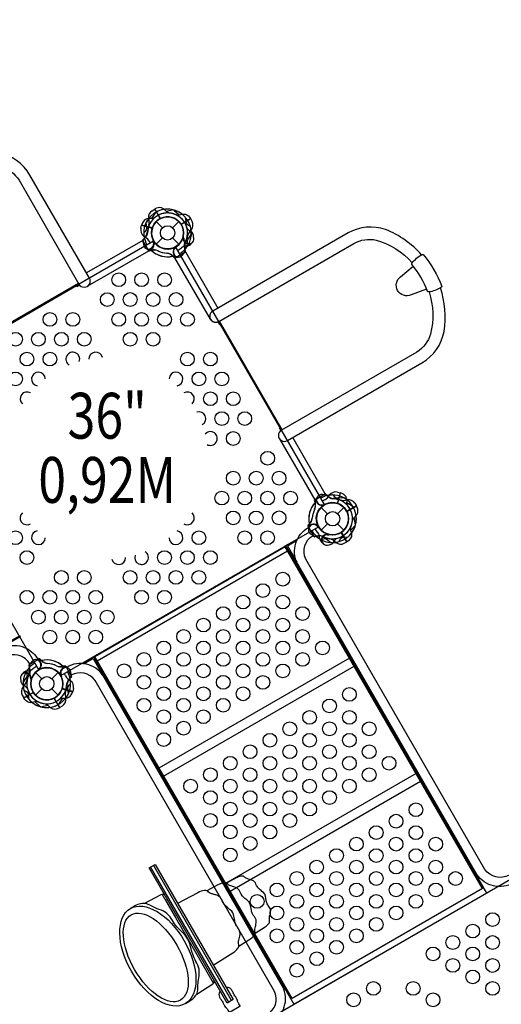
# Model space of a CAD drawing. Extents: x -4164 to 9271, y -7331 to 5544.
# Drawn here: x 382 to 1717, y -1680 to 1048 of the extents above; entities that cross this region are included whole.
import ezdxf
from ezdxf.enums import TextEntityAlignment as Align

# ---------------------------------------------------------------- set-up
doc = ezdxf.new("R2010")
doc.units = 0
doc.header["$LTSCALE"] = 500
doc.header["$MEASUREMENT"] = 0
doc.layers.get('0').update_dxf_attribs({"linetype": 'CONTINUOUS'})
doc.layers.get('Defpoints').update_dxf_attribs({"linetype": 'CONTINUOUS'})
for name, color, linetype in [('L1', 30, 'CONTINUOUS'), ('PW_DIMS_ASTM', 30, 'CONTINUOUS'), ('PW_STRUCTURE', 140, 'CONTINUOUS')]:
    doc.layers.add(name, color=color, linetype=linetype)
doc.styles.add('PW-DIMS', font='arial.ttf', dxfattribs={"width": 0.8, "height": 6})
doc.styles.get("Standard").update_dxf_attribs({"font": 'tahoma.ttf', "width": 0.9})
doc.dimstyles.new('PW_Metric', dxfattribs={"dimtxt": 175, "dimasz": 120, "dimexe": 50, "dimexo": 100, "dimgap": 80, "dimtad": 0, "dimtih": 1, "dimtoh": 1, "dimlfac": 0.001, "dimrnd": 0.01, "dimzin": 0, "dimtxsty": 'Standard', "dimblk": 'DOT', "dimcen": 0.09, "dimse1": 1, "dimse2": 1, "dimadec": 0, "dimazin": 0, "dimtfac": 1, "dimtofl": 0, "dimtmove": 0, "dimatfit": 3, "dimfxl": 1, "dimtolj": 1, "dimtzin": 0, "dimarcsym": 0})

# ---------------------------------------------------------------- blocks, each defined once
blk = doc.blocks.new('_Dot')
at = {"color": 0, "linetype": 'ByBlock', "lineweight": -2}
blk.add_line((-0.5, 0), (-1, 0), dxfattribs=at)
at = {"color": 0, "linetype": 'ByBlock', "const_width": 0.5}
blk.add_lwpolyline([(-0.25, 0, 1), (0.25, 0, 1)], format="xyb", close=True, dxfattribs=at)
blk = doc.blocks.new('*D4')
at = {"layer": 'Defpoints', "color": 0, "transparency": 16777216}
for p in [(1789.3, 4819.8), (-3768.8, -7270.6), (6291.1, -7270.6)]:
    blk.add_point(p, dxfattribs=at)
at = {"layer": 'PW_DIMS_ASTM', "color": 0, "lineweight": -2, "transparency": 16777216}
for p, q in [((-3768.8, 4699.8), (-3768.8, -1034.3)), ((-3768.8, -7150.6), (-3768.8, -1416.4))]:
    blk.add_line(p, q, dxfattribs=at)
at = {"layer": 'PW_DIMS_ASTM', "color": 0, "lineweight": -2, "transparency": 16777216, "xscale": 120, "yscale": 120, "zscale": 120}
for p, rotation in [((-3768.8, 4819.8), 90), ((-3768.8, -7270.6), 270)]:
    blk.add_blockref('_Dot', p, dxfattribs=dict(at, rotation=rotation))
at = {"layer": 'PW_DIMS_ASTM', "color": 0, "transparency": 16777216, "insert": (-3768.8, -1225.4), "char_height": 175, "attachment_point": 5}
blk.add_mtext('\\A1;12,09M', dxfattribs=at)
blk = doc.blocks.new('*D5')
at = {"layer": 'Defpoints', "color": 0, "transparency": 16777216}
for p in [(-3159.2, 5429.4), (9210.6, 268.6), (-3159.2, -128.7)]:
    blk.add_point(p, dxfattribs=at)
at = {"layer": 'PW_DIMS_ASTM', "color": 0, "lineweight": -2, "transparency": 16777216}
for p, q in [((-3039.2, 5429.4), (2612.9, 5429.4)), ((9090.6, 5429.4), (3438.5, 5429.4))]:
    blk.add_line(p, q, dxfattribs=at)
at = {"layer": 'PW_DIMS_ASTM', "color": 0, "lineweight": -2, "transparency": 16777216, "xscale": 120, "yscale": 120, "zscale": 120, "rotation": 180}
blk.add_blockref('_Dot', (-3159.2, 5429.4), dxfattribs=at)
at = {"layer": 'PW_DIMS_ASTM', "color": 0, "lineweight": -2, "transparency": 16777216, "xscale": 120, "yscale": 120, "zscale": 120}
blk.add_blockref('_Dot', (9210.6, 5429.4), dxfattribs=at)
at = {"layer": 'PW_DIMS_ASTM', "color": 0, "transparency": 16777216, "insert": (3025.7, 5429.4), "char_height": 175, "attachment_point": 5}
blk.add_mtext('\\A1;12,37M', dxfattribs=at)

msp = doc.modelspace()

# ---------------------------------------------------------------- linework, layer by layer
at = {"layer": 'PW_STRUCTURE'}
for p, q in [((748.981, 518.826), (756.09, 523.278)), ((756.09, 523.278), (771.324, 496.891)), ((855.94, 496.523), (829.552, 481.289)), ((859.87, 489.114), (855.94, 496.523)), ((717.974, 470.433, 914.4), (719.852, 478.607, 914.4)), ((719.852, 478.607, 914.4), (749.283, 470.721, 914.4)), ((760.463, 488.631), (777.862, 471.232)), ((805.925, 471.232), (823.325, 488.631)), ((760.463, 425.769), (777.862, 443.168)), ((805.925, 443.168), (823.325, 425.769)), ((834.066, 442.371, 914.4), (835.45, 444.175, 914.4)), ((747.29, 408.499), (751.796, 409.292)), ((754.996, 431.961), (753.193, 433.346)), ((811.228, 416.893), (813.483, 417.191)), ((847.583, 421.703, 914.4), (843.024, 421.303, 914.4)), ((806.172, 392.722), (802.665, 395.662)), ((1262.326, -260.774, 914.4), (1270.501, -262.652, 914.4)), ((1270.501, -262.652, 914.4), (1262.615, -292.083, 914.4)), ((1200.393, -290.09, 914.4), (1201.186, -294.596, 914.4)), ((1223.854, -297.796, 914.4), (1225.239, -295.993, 914.4)), ((1315.172, -298.89), (1288.784, -314.124)), ((1310.72, -291.781), (1315.172, -298.89)), ((1217.663, -303.263), (1235.062, -320.662)), ((1263.125, -320.662), (1280.525, -303.263)), ((1184.616, -348.972), (1187.556, -345.465)), ((1208.787, -354.028), (1209.085, -356.283)), ((1217.663, -366.125), (1235.062, -348.725)), ((1263.125, -348.725), (1280.525, -366.125)), ((1234.264, -376.866, 914.4), (1236.069, -378.25, 914.4)), ((1288.417, -398.74, 914.4), (1273.182, -372.352, 914.4)), ((1151.783, -390.836, 914.4), (1117.094, -410.863, 914.4)), ((1213.597, -390.383, 914.4), (1213.196, -385.824, 914.4)), ((1281.007, -402.67, 914.4), (1288.417, -398.74, 914.4)), ((442.922, -727.416, 914.4), (446.428, -730.356, 914.4)), ((554.476, -735.691, 914.4), (589.165, -715.664, 914.4)), ((401.511, -756.397, 914.4), (406.069, -755.996, 914.4)), ((425.769, -760.463), (443.168, -777.862)), ((437.865, -751.587, 914.4), (435.611, -751.885, 914.4)), ((471.232, -777.862), (488.631, -760.463)), ((501.804, -743.193), (497.297, -743.986)), ((415.027, -777.064, 914.4), (413.644, -778.869, 914.4)), ((494.098, -766.654), (495.901, -768.039)), ((393.154, -831.217), (419.541, -815.982)), ((425.769, -823.325), (443.168, -805.925)), ((471.232, -805.925), (488.631, -823.325)), ((529.241, -813.301, 914.4), (499.81, -805.415, 914.4)), ((531.12, -805.126, 914.4), (529.241, -813.301, 914.4)), ((389.224, -823.807), (393.154, -831.217)), ((493.004, -857.972, 914.4), (477.769, -831.584, 914.4)), ((500.112, -853.52, 914.4), (493.004, -857.972, 914.4))]:
    msp.add_line(p, q, dxfattribs=at)
at = {"layer": 'PW_STRUCTURE', "linetype": 'Continuous'}
for p, q in [((739.698, 407.905), (723.105, 436.645)), ((723.398, 438.599), (727.606, 441.909)), ((746.471, 409.205), (741.537, 407.181)), ((841.913, 406.843), (839.923, 411.814)), ((807.233, 392.924), (810.494, 388.704)), ((812.449, 388.412), (841.188, 405.004)), ((1199.799, -282.498), (1228.538, -265.905)), ((1230.493, -266.198), (1233.803, -270.406)), ((1201.098, -289.271), (1199.075, -284.337)), ((1184.817, -350.033, 914.4), (1180.598, -353.294, 914.4)), ((1180.305, -355.249, 914.4), (1196.898, -383.988, 914.4)), ((1198.737, -384.713, 914.4), (1203.707, -382.723, 914.4)), ((436.645, -723.105), (407.905, -739.698)), ((441.861, -727.617), (438.599, -723.398)), ((407.181, -741.537), (409.17, -746.507)), ((502.622, -743.898, 914.4), (507.557, -741.875, 914.4)), ((509.396, -742.599, 914.4), (525.988, -771.338, 914.4)), ((525.696, -773.293, 914.4), (521.488, -776.603, 914.4))]:
    msp.add_line(p, q, dxfattribs=at)
at = {"layer": 'PW_STRUCTURE'}
for points in [[(213.829, 637.417, -0.13701499), (330.729, 641.276, -0.18443691), (380.349, 602.938), (546.375, 315.374, 1.00025202), (575.406, 332.144), (410.579, 617.631, 0.21734027), (323.024, 678.939, 0.11687486), (202.724, 668.805, 0.11687486)], [(796.315, 512.359, -0.09715188), (788.343, 517.069, 0.13553864), (775.261, 526.928, 0.16689061), (756.536, 523.542)], [(815.644, 507.18, 0.09715188), (824.903, 507.273, -0.13553864), (841.162, 509.27, -0.16689061), (855.686, 496.975)], [(726.06, 458.031), (731.628, 463.183, 0.2104522), (734.393, 469.559), (732.621, 485.861)], [(1495.619, 396.405, 0.11804267), (1395.945, 466.58, 0.21371181), (1291.976, 457.268), (916.873, 240.702, 1), (933.591, 211.746), (1308.015, 427.92, -0.19080343), (1370.2, 437.097, -0.13792066), (1470.03, 374.734)], [(725, 429.021), (724.413, 432.188, -0.19094325), (727.702, 442.816, 0.09097857), (734.853, 451.487, 0.0425784), (736.565, 456.303)], [(752.351, 432.065, 0.01208541), (751.502, 438.643)], [(849.322, 425.003), (847.077, 432.248, -0.2104522), (847.87, 439.153), (857.556, 452.385)], [(736.475, 411.371, -0.05292277), (734.012, 413.37, -0.05292277)], [(813.571, 415.661, -0.01208541), (817.595, 420.934)], [(835.736, 399.35), (837.828, 401.799, 0.19094325), (840.293, 412.647, -0.09097857), (838.436, 423.732, -0.0425784), (839.361, 428.759)], [(934.249, 212.126, -0.42973515), (910.749, 217.875), (812.342, 388.32), (841.222, 404.994), (931.275, 249.017)], [(816.974, 389.802, 0.05292277), (820.106, 390.301, 0.05292277)], [(1509.552, 301.155), (1466.537, 285.654, -0.90688084), (1437.586, 335.798), (1472.805, 364.841)], [(1516.588, 293.761, -0.13701499), (1520.447, 176.861, -0.18443691), (1482.109, 127.241), (1107.267, -89.175, 1.00025202), (1124.038, -118.206), (1496.803, 97.01, 0.21734027), (1558.11, 184.566, 0.11687486), (1547.977, 304.866, 0.11687486)], [(1304.252, -339.115, -0.09715188), (1308.963, -331.143, 0.13553864), (1318.821, -318.061, 0.16689061), (1315.436, -299.336)], [(1181.695, -359.774, 0.05292277), (1182.194, -362.906, 0.05292277)], [(1191.243, -378.536), (1193.693, -380.628, 0.19094325), (1204.541, -383.093, -0.09097857), (1215.626, -381.236, -0.0425784), (1220.653, -382.161)], [(1207.555, -356.371, -0.01208541), (1212.827, -360.395)], [(1216.897, -392.122), (1224.142, -389.877, -0.2104522), (1231.046, -390.67), (1244.279, -400.356)], [(410.944, -737.908, 0.04466526), (403.754, -728.361, 0.1650073), (375.946, -712.419, 0.18182246), (347.99, -716.982), (-212.094, -1040.347, -0.93013746), (-225.143, -1017.746), (334.94, -694.382, -0.21489369), (389.245, -688.92, -0.1444769), (427.241, -715.481, -0.03436607), (433.675, -724.784, -0.03436607)], [(524.094, -763.715), (524.68, -766.882, -0.19094325), (521.391, -777.509, 0.09097857), (514.241, -786.181, 0.0425784), (512.528, -790.997)], [(512.619, -746.065, -0.05292277), (515.082, -748.063, -0.05292277)], [(496.743, -766.759, 0.01208541), (497.591, -773.337)], [(523.033, -792.724), (517.466, -797.876, 0.2104522), (514.7, -804.252), (516.473, -820.555)], [(433.45, -841.873, 0.09715188), (424.19, -841.967, -0.13553864), (407.932, -843.963, -0.16689061), (393.408, -831.669)]]:
    msp.add_lwpolyline(points, format="xyb", dxfattribs=at)
for points in [[(756.078, 523.279), (771.443, 496.666)], [(771.914, 496.907), (756.536, 523.542)], [(808.489, 520.913), (788.837, 516.642)], [(809.378, 520.674), (824.262, 507.149)], [(829.05, 481.597), (855.686, 496.975)], [(855.95, 496.518), (829.337, 481.154)], [(570.794, 310.229), (739.745, 407.772), (723.071, 436.652), (567.068, 346.585)], [(753.193, 433.346), (752.114, 434.176)], [(813.483, 417.191), (814.832, 417.37)], [(545.162, 317.473), (244.268, 143.752)], [(245.407, 141.78), (546.301, 315.502)], [(538.916, 311.238), (540.176, 309.057), (547.706, 313.404)], [(931.455, 210.707), (935.873, 203.055), (938.007, 204.288)], [(933.674, 211.793), (1107.395, -89.101)], [(1109.367, -87.962), (935.646, 212.932)], [(1103.132, -81.716), (1100.95, -82.976), (1105.298, -90.506)], [(1102.122, -113.594), (1199.666, -282.545), (1228.546, -265.871), (1138.478, -109.868)], [(1315.172, -298.878), (1288.56, -314.243)], [(1288.8, -314.714), (1315.436, -299.336)], [(1312.806, -351.289), (1308.535, -331.637)], [(1209.085, -356.283), (1209.264, -357.632)], [(495.901, -768.039), (496.98, -768.869)], [(393.144, -831.212), (419.756, -815.847)], [(420.044, -816.291), (393.408, -831.669)], [(439.716, -855.368), (424.832, -841.843)]]:
    msp.add_lwpolyline(points, dxfattribs=at)
for points, elevation in [([(756.017, 499.329, -0.09715188), (747.049, 497.023, 0.13553864), (730.827, 494.744, 0.16689061), (719.981, 479.109)], 914.4), ([(855.269, 475.041), (848.558, 478.577, -0.2104522), (844.236, 484.02), (841.729, 500.225)], 914.4), ([(863.801, 447.295), (863.548, 450.506, 0.19094325), (857.621, 459.92, -0.09097857), (848.469, 466.445, -0.0425784), (845.569, 470.654)], 914.4), ([(836.595, 443.156, -0.01208541), (835.711, 449.729)], 914.4), ([(857.286, 427.276, 0.05292277), (859.148, 429.844, 0.05292277)], 914.4), ([(1220.915, -267.8), (1224.082, -267.213, -0.19094325), (1234.709, -270.502, 0.09097857), (1243.381, -277.653, 0.0425784), (1248.197, -279.365)], 914.4), ([(1249.924, -268.86), (1255.076, -274.428, 0.2104522), (1261.452, -277.193), (1277.755, -275.421)], 914.4), ([(1291.223, -298.817, -0.09715188), (1288.917, -289.849, 0.13553864), (1286.637, -273.627, 0.16689061), (1271.003, -262.781)], 914.4), ([(1203.265, -279.275, -0.05292277), (1205.263, -276.812, -0.05292277)], 914.4), ([(1223.959, -295.151, 0.01208541), (1230.537, -294.302)], 914.4), ([(1750.66, -1343.174, -0.40248349), (1648.836, -1319.976), (1151.608, -458.752, -0.4040972), (1182.539, -359.158)], 914.4), ([(1738.354, -1321.859, -0.39267248), (1671.052, -1306.183), (1174.653, -446.394, -0.38992172), (1195.144, -380.992)], 914.4), ([(1235.05, -379.395, -0.01208541), (1241.623, -378.511)], 914.4), ([(1299.073, -358.444, 0.09715188), (1299.167, -367.703, -0.13553864), (1301.163, -383.962, -0.16689061), (1288.869, -398.486)], 914.4), ([(1219.17, -400.086, 0.05292277), (1221.738, -401.948, 0.05292277)], 914.4), ([(1239.189, -406.601), (1242.4, -406.348, 0.19094325), (1251.813, -400.421, -0.09097857), (1258.339, -391.269, -0.0425784), (1262.548, -388.369)], 914.4), ([(1266.935, -398.069), (1270.47, -391.358, -0.2104522), (1275.913, -387.036), (1292.119, -384.529)], 914.4), ([(413.358, -734.043), (411.266, -736.493, 0.19094325), (408.801, -747.341, -0.09097857), (410.657, -758.426, -0.0425784), (409.733, -763.453)], 914.4), ([(432.12, -724.495, 0.05292277), (428.988, -724.994, 0.05292277)], 914.4), ([(1079.786, -1730.503, 0.40248349), (1110.608, -1630.722), (613.381, -769.498, 0.4040972), (511.665, -746.488)], 914.4), ([(391.808, -761.97, 0.05292277), (389.946, -764.538, 0.05292277)], 914.4), ([(399.771, -759.697), (402.017, -766.942, -0.2104522), (401.224, -773.846), (391.538, -787.079)], 914.4), ([(435.522, -750.355, -0.01208541), (431.499, -755.627)], 914.4), ([(1067.48, -1709.189, 0.39267248), (1087.555, -1643.065), (591.156, -783.276, 0.38992172), (524.27, -768.321)], 914.4), ([(385.292, -781.989), (385.546, -785.2, 0.19094325), (391.473, -794.613, -0.09097857), (400.624, -801.139, -0.0425784), (403.525, -805.348)], 914.4), ([(412.499, -777.85, -0.01208541), (413.382, -784.423)], 914.4), ([(393.825, -809.735), (400.536, -813.27, -0.2104522), (404.858, -818.713), (407.365, -834.919)], 914.4), ([(493.077, -834.023, -0.09715188), (502.045, -831.717, 0.13553864), (518.266, -829.437, 0.16689061), (529.113, -813.803)], 914.4), ([(452.779, -847.052, -0.09715188), (460.751, -851.763, 0.13553864), (473.833, -861.621, 0.16689061), (492.558, -858.236)], 914.4), ([(1034.61, -1482.518), (1062.08, -1465.112, 0.06981401), (1071.859, -1456.804, 0.04920077), (1074.259, -1453.505, 0.14436373), (1074.208, -1447.134, -0.10437845), (1075.595, -1432.672, 0.13252023), (1077.388, -1417.376, 0.03229193), (1070.517, -1406.631, -0.02153001), (1065.83, -1395.868, -0.00943656), (1064.103, -1385.747, 0.27413729), (1053.39, -1367.19, -0.02790104), (1043.131, -1358.02, -0.06403226), (1035.099, -1343.619, 0.19336631), (1027.562, -1336.695, -0.02544562), (1009.649, -1330.666, -0.03097267), (1002.198, -1325.034, 0.15111795), (994.594, -1325.302, 0.05740915), (982.35, -1329.887), (954.954, -1344.365)], -355.6), ([(989.595, -1518.859), (1017.43, -1501.157, 0.03527444), (1027.422, -1493.764, 0.06070712), (1033.023, -1487.656, 0.21046797), (1034.427, -1480.933, -0.01736546), (1033.472, -1475.509, -0.1283784), (1034.32, -1468.22, 0.01414746), (1037.413, -1454.163, 0.20717284), (1033.231, -1438.827, 0.00330219), (1028.12, -1431.373, -0.1097715), (1024.607, -1422.802, -0.00403213), (1022.045, -1407.151, 0.1868413), (1013.96, -1393.146, -0.00653584), (1003.289, -1384.324, -0.08643423), (995.664, -1375.169, -0.03902697), (991.991, -1367.447, 0.2151721), (980.505, -1356.062, 0.01948661), (969.67, -1352.494, -0.08334673), (964.275, -1350.873, -0.11529953), (958.439, -1347.418, 0.01549212), (955.58, -1344.842, 0.24198996), (948.663, -1343.242, 0.05756754), (937.172, -1346.451, 0.07750109), (931.205, -1349.345), (900.575, -1365.215)], -355.6), ([(726.866, -1400.29), (774.288, -1375.407, -0.30933612), (784.142, -1377.216, -0.30933612)], -355.6), ([(918.426, -1571.704), (972.96, -1537.184, 0.08058795), (986.971, -1524.767, 0.12331626), (989.528, -1519.328, 0.11294482), (989.467, -1517.342, -0.07729443), (988.372, -1506.601, -0.06290778), (989.113, -1502.491, 0.0435403), (992.531, -1486.986, 0.04179665), (992.704, -1483.272, 0.13882173), (988.759, -1471.082, -0.00073708), (982.804, -1462.14, -0.10165093), (978.472, -1451.397, -0.00424442), (975.735, -1435.662, 0.18189101), (966.042, -1418.874, -0.00051246), (956.723, -1411.208, -0.12537855), (943.448, -1393.074, 0.12361052), (934.66, -1380.983, 0.02529296), (930.663, -1378.96, 0.04621173), (920.819, -1375.552, -0.01777108), (911.798, -1372.712, -0.08678002), (905.462, -1368.891, 0.26167064), (894.613, -1364.418, 0.10049314), (875.492, -1371.01), (819.511, -1400.378)], -355.6), ([(841.052, -1678.131), (851.117, -1672.319, 0.10468177), (870.602, -1654.805, 0.14648249), (875.5, -1640.917, 0.01767934), (875.681, -1626.868, -0.01527565), (878.446, -1606.796, 0.09130193), (878.924, -1582.363, 0.06160432), (870.429, -1561.104, -0.07803857), (855.773, -1520.635, 0.16749258), (832.481, -1480.292, -0.07693976), (805.113, -1447.926, 0.2075256), (768.755, -1417.216, -0.0404485), (746.023, -1407.497, 0.0893981), (729.894, -1400.243, 0.14592357), (697.77, -1409.467, 0.0089554), (688.875, -1414.552, 6.93414446)], -355.6), ([(872.567, -1651.653), (917.499, -1623.355, 0.29317896), (920.998, -1614.259, 0.29317896)], -355.6), ([(939.525, -1646.355, 0.43169036), (936.089, -1646.467, 0.13599922), (933.893, -1652.625, 0.14599385), (936.117, -1659.962, 0.01192911), (939.936, -1666.662, -0.04238522), (945.993, -1676.855, 0.02704324), (949.823, -1684.228, 0.08662159), (954.193, -1689.233, -0.06760381), (958.892, -1695.936, 0.01316036), (962.242, -1702.14, 0.15010688), (965.29, -1700.948), (990.412, -1686.443, 0.02517655), (992.455, -1685.123, 0.16482783), (992.975, -1684.394, 0.00505055), (989.3, -1678.389, -0.06620423), (985.787, -1671.029, 0.09656356), (984.072, -1665.698, 0.08092714), (981.302, -1660.859, -0.02412377), (975.266, -1651.301, 0.04896974), (969.51, -1640.655, 0.14389073), (964.276, -1635.095, 0.06184514), (959.74, -1633.786, 0.25476379), (956.424, -1634.773, 0.28362908), (956.029, -1636.841, 1.92832726)], -355.6)]:
    msp.add_lwpolyline(points, format="xyb", dxfattribs=dict(at, elevation=elevation))
for points, elevation in [([(758.577, 513.986), (747.7, 497.07)], 914.4), ([(719.844, 478.6), (749.526, 470.646)], 914.4), ([(749.689, 471.149), (719.981, 479.109)], 914.4), ([(835.45, 444.175), (836.277, 445.256)], 914.4), ([(1270.493, -262.644), (1262.54, -292.326)], 914.4), ([(1263.043, -292.489), (1271.003, -262.781)], 914.4), ([(1225.239, -295.993), (1226.069, -294.914)], 914.4), ([(1305.88, -301.377), (1288.964, -290.5)], 914.4), ([(1312.568, -352.178), (1299.043, -367.062)], 914.4), ([(1236.069, -378.25), (1237.15, -379.077)], 914.4), ([(1288.412, -398.75), (1273.047, -372.137)], 914.4), ([(1273.491, -371.85), (1288.869, -398.486)], 914.4), ([(1149.39, -395.995), (1124.229, -410.522)], 914.4), ([(1117.925, -412.302), (589.995, -717.102)], 914.4), ([(596.325, -728.065), (1124.254, -423.265)], 914.4), ([(1664.794, -1359.508), (1117.094, -410.863)], 914.4), ([(1155.598, -465.663), (1153.199, -467.048), (1119.844, -409.276)], 914.4), ([(1124.229, -410.522), (1149.654, -454.558)], 914.4), ([(1129.103, -425.314), (1675.505, -1371.71)], 914.4), ([(560.14, -736.199), (585.302, -721.672)], 914.4), ([(585.302, -721.672), (610.726, -765.708)], 914.4), ([(617.371, -776.409), (619.77, -775.023), (586.415, -717.251)], 914.4), ([(1136.865, -1664.308), (589.165, -715.664)], 914.4), ([(595.675, -733.289), (1142.077, -1679.685)], 914.4), ([(1295.985, -720.712), (768.056, -1025.512)], 914.4), ([(435.611, -751.885), (434.262, -752.064)], 914.4), ([(780.732, -1047.468), (1308.661, -742.668)], 914.4), ([(413.644, -778.869), (412.816, -779.95)], 914.4), ([(499.405, -805.843), (529.113, -813.803)], 914.4), ([(529.25, -813.293), (499.567, -805.34)], 914.4), ([(477.18, -831.6), (492.558, -858.236)], 914.4), ([(493.015, -857.972), (477.65, -831.36)], 914.4), ([(490.517, -848.68), (501.393, -831.764)], 914.4), ([(440.605, -855.606), (460.257, -851.335)], 914.4), ([(1480.386, -1040.103), (952.456, -1344.903)], 914.4), ([(965.146, -1366.883), (1493.076, -1062.082)], 914.4), ([(961.175, -1674.202), (744.775, -1299.385)], -355.6), ([(969.314, -1669.503), (752.914, -1294.687)], -355.6), ([(1664.794, -1359.508), (1136.865, -1664.308)], 914.4), ([(919.365, -1621.512), (776.869, -1374.701)], -355.6), ([(784.997, -1388.826), (813.838, -1438.778)], -355.6), ([(1142.077, -1679.685), (1675.505, -1371.71)], 914.4)]:
    msp.add_lwpolyline(points, dxfattribs=dict(at, elevation=elevation))
for points, elevation in [([(1226.472, -295.511), (814.516, 418.018, -0.41421356), (752.711, 434.578), (39.182, 22.622, -0.41421356), (22.622, -39.182), (434.578, -752.711, -0.41421356), (496.382, -769.272), (1209.911, -357.316, -0.41421356)], 914.4), ([(1051.32, -1732.039), (1766.224, -1319.289, 0.57735027), (1843.213, -1319.289), (2558.117, -1732.039, 0.57735027), (2596.612, -1798.714), (2596.612, -2624.214, 0.57735027), (2558.117, -2690.889), (1843.213, -3103.639, 0.57735027), (1766.224, -3103.639), (1051.32, -2690.889, 0.57735027), (1012.825, -2624.214), (1012.825, -1798.714, 0.57735027)], 1524)]:
    msp.add_lwpolyline(points, format="xyb", close=True, dxfattribs=dict(at, elevation=elevation))
msp.add_lwpolyline([(1511.944, 294.682, 0.09234104), (1468.316, 370.247, -0.26666878), (1469.596, 374.188, -0.1026414), (1496.715, 397.007, -0.19631767), (1500.302, 397.603, -0.09023776), (1551.696, 308.586, -0.21250083), (1548.446, 305.139, -0.09552137), (1515.866, 293.65, -0.22562718)], format="xyb", close=True, dxfattribs=at)
msp.add_lwpolyline([(381.686, -659.515), (383.272, -662.263), (-260.141, -1033.738), (-261.728, -1030.99)], close=True, dxfattribs=at)
at = {"layer": 'PW_STRUCTURE', "elevation": -355.6}
msp.add_lwpolyline([(740.595, -1301.798), (757.093, -1292.273), (973.493, -1667.09), (956.995, -1676.615)], close=True, dxfattribs=at)
at = {"layer": 'PW_STRUCTURE'}
for centre, radius in [((791.894, 457.2), 44.45), ((791.894, 457.2), 19.844), ((656.4, 327.646, 914.4), 19.05), ((719.92, 327.658, 914.4), 19.05), ((783.441, 327.67, 914.4), 19.05), ((624.629, 272.642, 914.4), 19.05), ((688.15, 272.654, 914.4), 19.05), ((751.67, 272.665, 914.4), 19.05), ((815.191, 272.677, 914.4), 19.05), ((465.817, 217.613, 914.4), 19.05), ((529.338, 217.625, 914.4), 19.05), ((656.379, 217.649, 914.4), 19.05), ((719.9, 217.661, 914.4), 19.05), ((783.42, 217.673, 914.4), 19.05), ((846.941, 217.685, 914.4), 19.05), ((370.526, 162.597, 914.4), 19.05), ((434.047, 162.609, 914.4), 19.05), ((497.567, 162.621, 914.4), 19.05), ((561.088, 162.633, 914.4), 19.05), ((688.129, 162.656, 914.4), 19.05), ((751.65, 162.668, 914.4), 19.05), ((402.276, 107.604, 914.4), 19.05), ((465.797, 107.616, 914.4), 19.05), ((846.92, 107.688, 914.4), 19.05), ((910.441, 107.7, 914.4), 19.05), ((370.506, 52.6, 914.4), 19.05), ((878.67, 52.695, 914.4), 19.05), ((942.191, 52.707, 914.4), 19.05), ((910.42, -2.298, 914.4), 19.05), ((973.941, -2.286, 914.4), 19.05), ((942.17, -57.29, 914.4), 19.05), ((1005.691, -57.278, 914.4), 19.05), ((973.92, -112.283, 914.4), 19.05), ((1069.191, -167.263, 914.4), 19.05), ((973.9, -222.28, 914.4), 19.05), ((1037.42, -222.268, 914.4), 19.05), ((1100.941, -222.256, 914.4), 19.05), ((942.129, -277.284, 914.4), 19.05), ((1005.65, -277.272, 914.4), 19.05), ((1069.17, -277.26, 914.4), 19.05), ((1132.691, -277.248, 914.4), 19.05), ((1249.094, -334.694), 44.45), ((973.879, -332.277, 914.4), 19.05), ((1037.4, -332.265, 914.4), 19.05), ((1100.92, -332.253, 914.4), 19.05), ((1249.094, -334.694), 19.844), ((370.423, -387.389, 914.4), 19.05), ((878.588, -387.293, 914.4), 19.05), ((1005.629, -387.269, 914.4), 19.05), ((1069.15, -387.257, 914.4), 19.05), ((402.173, -442.381, 914.4), 19.05), ((783.297, -442.309, 914.4), 19.05), ((846.817, -442.298, 914.4), 19.05), ((910.338, -442.286, 914.4), 19.05), ((497.444, -497.362, 914.4), 19.05), ((560.964, -497.35, 914.4), 19.05), ((688.005, -497.326, 914.4), 19.05), ((751.526, -497.314, 914.4), 19.05), ((815.047, -497.302, 914.4), 19.05), ((878.567, -497.29, 914.4), 19.05), ((1111.108, -502.098, 914.4), 19.05), ((1056.116, -533.848, 914.4), 19.05), ((402.152, -552.378, 914.4), 19.05), ((465.673, -552.366, 914.4), 19.05), ((529.194, -552.354, 914.4), 19.05), ((592.714, -552.342, 914.4), 19.05), ((719.755, -552.318, 914.4), 19.05), ((783.276, -552.307, 914.4), 19.05), ((1001.124, -565.598, 914.4), 19.05), ((1111.121, -565.618, 914.4), 19.05), ((433.902, -607.371, 914.4), 19.05), ((497.423, -607.359, 914.4), 19.05), ((560.944, -607.347, 914.4), 19.05), ((624.464, -607.335, 914.4), 19.05), ((946.131, -597.348, 914.4), 19.05), ((1056.128, -597.368, 914.4), 19.05), ((1166.125, -597.389, 914.4), 19.05), ((891.139, -629.098, 914.4), 19.05), ((1001.136, -629.118, 914.4), 19.05), ((1111.133, -629.139, 914.4), 19.05), ((465.652, -662.363, 914.4), 19.05), ((529.173, -662.351, 914.4), 19.05), ((592.694, -662.339, 914.4), 19.05), ((836.146, -660.848, 914.4), 19.05), ((946.143, -660.868, 914.4), 19.05), ((1056.14, -660.889, 914.4), 19.05), ((1166.137, -660.91, 914.4), 19.05), ((781.153, -692.598, 914.4), 19.05), ((891.151, -692.618, 914.4), 19.05), ((1001.148, -692.639, 914.4), 19.05), ((1111.145, -692.659, 914.4), 19.05), ((1221.141, -692.68, 914.4), 19.05), ((726.161, -724.348, 914.4), 19.05), ((836.158, -724.368, 914.4), 19.05), ((946.155, -724.389, 914.4), 19.05), ((1056.152, -724.409, 914.4), 19.05), ((1166.149, -724.43, 914.4), 19.05), ((457.2, -791.894), 44.45), ((671.168, -756.098, 914.4), 19.05), ((781.165, -756.118, 914.4), 19.05), ((891.162, -756.139, 914.4), 19.05), ((1001.16, -756.159, 914.4), 19.05), ((1111.157, -756.18, 914.4), 19.05), ((457.2, -791.894), 19.844), ((726.173, -787.868, 914.4), 19.05), ((836.17, -787.889, 914.4), 19.05), ((946.167, -787.909, 914.4), 19.05), ((1056.164, -787.93, 914.4), 19.05), ((781.177, -819.639, 914.4), 19.05), ((891.174, -819.659, 914.4), 19.05), ((1001.172, -819.68, 914.4), 19.05), ((1295.512, -821.495, 914.4), 19.05), ((726.185, -851.389, 914.4), 19.05), ((836.182, -851.409, 914.4), 19.05), ((946.179, -851.43, 914.4), 19.05), ((1240.52, -853.245, 914.4), 19.05), ((781.189, -883.159, 914.4), 19.05), ((891.186, -883.18, 914.4), 19.05), ((1185.528, -884.994, 914.4), 19.05), ((1295.524, -885.015, 914.4), 19.05), ((836.194, -914.93, 914.4), 19.05), ((1130.535, -916.744, 914.4), 19.05), ((1240.532, -916.765, 914.4), 19.05), ((1350.529, -916.786, 914.4), 19.05), ((781.201, -946.68, 914.4), 19.05), ((1075.543, -948.494, 914.4), 19.05), ((1185.54, -948.515, 914.4), 19.05), ((1295.536, -948.536, 914.4), 19.05), ((1020.55, -980.244, 914.4), 19.05), ((1130.547, -980.265, 914.4), 19.05), ((1240.544, -980.286, 914.4), 19.05), ((1350.541, -980.306, 914.4), 19.05), ((965.557, -1011.994, 914.4), 19.05), ((1075.554, -1012.015, 914.4), 19.05), ((1185.552, -1012.036, 914.4), 19.05), ((1295.549, -1012.056, 914.4), 19.05), ((1405.545, -1012.077, 914.4), 19.05), ((910.565, -1043.744, 914.4), 19.05), ((1020.562, -1043.765, 914.4), 19.05), ((1130.559, -1043.786, 914.4), 19.05), ((1240.556, -1043.806, 914.4), 19.05), ((1350.553, -1043.827, 914.4), 19.05), ((855.572, -1075.494, 914.4), 19.05), ((965.569, -1075.515, 914.4), 19.05), ((1075.566, -1075.536, 914.4), 19.05), ((1185.563, -1075.556, 914.4), 19.05), ((1295.561, -1075.577, 914.4), 19.05), ((910.577, -1107.265, 914.4), 19.05), ((1020.574, -1107.286, 914.4), 19.05), ((1130.571, -1107.306, 914.4), 19.05), ((1240.568, -1107.327, 914.4), 19.05), ((965.581, -1139.036, 914.4), 19.05), ((1075.578, -1139.056, 914.4), 19.05), ((1185.575, -1139.077, 914.4), 19.05), ((1479.923, -1140.904, 914.4), 19.05), ((910.588, -1170.786, 914.4), 19.05), ((1020.586, -1170.806, 914.4), 19.05), ((1130.583, -1170.827, 914.4), 19.05), ((1424.931, -1172.654, 914.4), 19.05), ((965.593, -1202.556, 914.4), 19.05), ((1075.59, -1202.577, 914.4), 19.05), ((1369.939, -1204.404, 914.4), 19.05), ((1479.936, -1204.425, 914.4), 19.05), ((1020.598, -1234.327, 914.4), 19.05), ((1314.946, -1236.154, 914.4), 19.05), ((1424.944, -1236.175, 914.4), 19.05), ((1534.94, -1236.196, 914.4), 19.05), ((965.605, -1266.077, 914.4), 19.05), ((1259.954, -1267.904, 914.4), 19.05), ((1369.951, -1267.925, 914.4), 19.05), ((1479.948, -1267.945, 914.4), 19.05), ((1204.961, -1299.654, 914.4), 19.05), ((1314.958, -1299.675, 914.4), 19.05), ((1424.955, -1299.695, 914.4), 19.05), ((1534.952, -1299.716, 914.4), 19.05), ((1149.969, -1331.404, 914.4), 19.05), ((1259.966, -1331.425, 914.4), 19.05), ((1369.963, -1331.445, 914.4), 19.05), ((1479.96, -1331.466, 914.4), 19.05), ((1589.956, -1331.487, 914.4), 19.05), ((1094.976, -1363.154, 914.4), 19.05), ((1204.973, -1363.175, 914.4), 19.05), ((1314.97, -1363.195, 914.4), 19.05), ((1424.967, -1363.216, 914.4), 19.05), ((1534.964, -1363.237, 914.4), 19.05), ((1039.983, -1394.904, 914.4), 19.05), ((1149.98, -1394.925, 914.4), 19.05), ((1259.978, -1394.945, 914.4), 19.05), ((1369.975, -1394.966, 914.4), 19.05), ((1479.972, -1394.986, 914.4), 19.05), ((1094.988, -1426.675, 914.4), 19.05), ((1204.985, -1426.695, 914.4), 19.05), ((1314.982, -1426.716, 914.4), 19.05), ((1424.979, -1426.736, 914.4), 19.05), ((1149.992, -1458.445, 914.4), 19.05), ((1259.989, -1458.466, 914.4), 19.05), ((1369.987, -1458.486, 914.4), 19.05), ((1692.332, -1445.305, 1524), 19.05), ((1095, -1490.195, 914.4), 19.05), ((1204.997, -1490.216, 914.4), 19.05), ((1314.994, -1490.236, 914.4), 19.05), ((1637.339, -1477.055, 1524), 19.05), ((1582.347, -1508.805, 1524), 19.05), ((1692.343, -1508.826, 1524), 19.05), ((1150.004, -1521.966, 914.4), 19.05), ((1260.001, -1521.986, 914.4), 19.05), ((1527.354, -1540.555, 1524), 19.05), ((1637.351, -1540.576, 1524), 19.05), ((1205.009, -1553.736, 914.4), 19.05), ((1582.359, -1572.326, 1524), 19.05), ((1692.355, -1572.346, 1524), 19.05), ((1150.016, -1585.486, 914.4), 19.05), ((1637.363, -1604.096, 1524), 19.05), ((1362.376, -1635.805, 1524), 19.05), ((1472.373, -1635.826, 1524), 19.05), ((1692.368, -1635.867, 1524), 19.05), ((1307.384, -1667.555, 1524), 19.05), ((1527.378, -1667.596, 1524), 19.05)]:
    msp.add_circle(centre, radius, dxfattribs=at)
for centre, radius, start, end in [((791.894, 457.2), 65.838, 74.599634, 154.193999), ((760.74, 500.719), 21.59, 123, 187.734292), ((791.894, 457.2, 914.4), 65.838, 40.806001, 120.400366), ((791.894, 457.2), 65.838, 355.806001, 75.400366), ((791.894, 457.2), 66.081, 142.503799, 193.37911), ((791.894, 457.2), 55.336, 64.582824, 180.928464), ((705.998, 487.449), 34.922, 345.389208, 17.264604), ((791.894, 457.2), 44.704, 117.394749, 295.626424), ((791.894, 457.2), 44.45, 33.289053, 204.675428), ((791.894, 457.2, 914.4), 44.45, 350.324572, 161.710947), ((791.894, 457.2, 914.4), 55.336, 14.071536, 130.417176), ((791.894, 457.2), 44.45, 305.324572, 116.710947), ((791.894, 457.2), 55.336, 329.071536, 85.417176), ((739.092, 465.944, 914.4), 21.59, 168, 232.734292), ((791.893, 457.2), 56.342, 157.632785, 178.465957), ((791.894, 457.2, 914.4), 44.704, 162.394749, 340.626424), ((791.894, 457.2), 44.704, 214.373576, 32.605251), ((791.894, 457.2), 66.081, 316.62089, 7.496201), ((881.406, 440.449), 34.922, 132.735396, 164.610792), ((791.894, 457.2, 914.4), 65.838, 2.330848, 15.723071), ((840.633, 479.312), 21.59, 322.265708, 27), ((709.767, 417.852, 914.4), 34.922, 30.389208, 62.264604), ((791.894, 457.2), 65.838, 179.276929, 192.669152), ((791.894, 457.2, 914.4), 66.081, 187.503799, 210), ((704.161, 463.315), 31.747, 317.602455, 351.656302), ((850.776, 441.422, 914.4), 15.572, 169.817858, 294.709023), ((850.776, 441.422, 914.4), 14.287, 173.030965, 24.269797), ((791.894, 457.2), 56.342, 331.534043, 352.367215), ((739.101, 426.72), 14.287, 170.730203, 21.969035), ((739.101, 426.72), 15.572, 260.290977, 25.182142), ((746.079, 425.739), 17.283, 236.240498, 274.017635), ((791.893, 457.2, 914.4), 56.342, 202.632785, 209.999989), ((753.786, 384.609), 25.661, 63.98852, 106.561165), ((791.894, 457.2), 66.081, 226.577767, 282.520244), ((755.727, 386.944), 22.692, 64.511519, 99.976751), ((822.374, 404.407), 15.572, 124.817858, 249.709023), ((822.374, 404.407), 14.287, 128.030965, 339.269797), ((785.477, 468.432, 914.4), 68.999, 299.950975, 310.488481), ((791.894, 457.2, 914.4), 66.081, 300, 327.520244), ((845.011, 398.698, 914.4), 22.692, 95.023249, 130.488481), ((870.93, 418.63), 31.747, 158.343698, 192.397545), ((791.894, 457.2), 65.838, 317.330848, 330.723071), ((844.29, 438.669, 914.4), 17.283, 280.982365, 318.759502), ((791.894, 457.2), 66.081, 227.479756, 283.422233), ((795.299, 469.68), 68.999, 243.98852, 265.488481), ((795.185, 469.71), 68.999, 244.511519, 266.01148), ((788.086, 378.273), 22.692, 50.023249, 85.488481), ((788.6, 375.28), 25.661, 43.438835, 86.01148), ((815.84, 407.047), 17.283, 235.982365, 273.759502), ((529.317, 107.628, 914.4), 19.05, 340.094572, 238.10944), ((592.838, 107.64, 914.4), 19.05, 12.445773, 180.709706), ((434.026, 52.612, 914.4), 19.05, 1.89056, 259.905428), ((815.15, 52.683, 914.4), 19.05, 279.690058, 178.507829), ((402.256, -2.393, 914.4), 19.05, 59.290294, 227.554227), ((846.9, -2.31, 914.4), 19.05, 312.149951, 121.017954), ((878.65, -57.302, 914.4), 19.05, 298.982046, 107.850049), ((910.4, -112.295, 914.4), 19.05, 241.492171, 140.309942), ((1218.614, -281.901, 914.4), 14.287, 80.730203, 291.969035), ((1249.094, -334.694, 914.4), 66.081, 97.503799, 120), ((1209.746, -252.567, 914.4), 34.922, 300.389208, 332.264604), ((1249.094, -334.694), 66.081, 52.503799, 103.37911), ((1255.209, -246.961), 31.747, 227.602455, 261.656302), ((1249.094, -334.694, 914.4), 65.838, 89.276929, 102.669152), ((1257.838, -281.892, 914.4), 21.59, 78, 142.734292), ((1249.094, -334.694), 66.081, 136.577767, 192.520244), ((1249.094, -334.694, 914.4), 66.081, 137.479756, 193.422233), ((1178.837, -298.527, 914.4), 22.692, 334.511519, 9.976751), ((1176.502, -296.586), 25.661, 333.98852, 16.561165), ((1217.633, -288.879, 914.4), 17.283, 146.240498, 184.017635), ((1218.614, -281.901, 914.4), 15.572, 170.290977, 295.182142), ((1249.094, -334.694, 914.4), 44.704, 72.394749, 250.626424), ((1249.094, -334.694), 44.704, 27.394749, 205.626424), ((1249.094, -334.694, 914.4), 44.704, 124.373576, 302.605251), ((1249.094, -334.693, 914.4), 56.342, 112.632785, 119.999989), ((1249.094, -334.694, 914.4), 44.45, 303.289053, 114.675428), ((1249.094, -334.694, 914.4), 44.45, 260.324572, 71.710947), ((1249.094, -334.694, 914.4), 55.336, 334.582824, 90.928464), ((1249.094, -334.693), 56.342, 67.632785, 88.465957), ((1249.094, -334.694, 914.4), 55.336, 284.071536, 40.417176), ((1279.343, -248.798), 34.922, 255.389208, 287.264604), ((1249.094, -334.694, 914.4), 65.838, 344.599634, 64.193999), ((1292.613, -303.54), 21.59, 33, 97.734292), ((402.194, -332.384, 914.4), 19.05, 132.149951, 301.017954), ((846.838, -332.3, 914.4), 19.05, 239.291718, 47.552885), ((1261.604, -337.985, 914.4), 68.999, 154.511519, 176.01148), ((1261.573, -338.099), 68.999, 153.98852, 175.488481), ((1249.094, -334.694), 44.45, 215.324572, 26.710947), ((1249.094, -334.694, 914.4), 65.838, 310.806001, 30.400366), ((1198.941, -358.64), 17.283, 145.982365, 183.759502), ((1196.301, -365.174), 15.572, 34.817858, 159.709023), ((1196.301, -365.174), 14.287, 38.030965, 249.269797), ((1167.174, -331.4, 914.4), 25.661, 313.438835, 356.01148), ((1170.167, -330.886), 22.692, 320.023249, 355.488481), ((1249.094, -334.694), 55.336, 239.071536, 355.417176), ((1249.094, -334.694), 65.838, 265.806001, 345.400366), ((433.944, -387.377, 914.4), 19.05, 99.690058, 358.507829), ((815.067, -387.305, 914.4), 19.05, 181.892383, 79.903641), ((1249.094, -334.694, 914.4), 66.081, 210, 237.520244), ((1260.326, -328.277, 914.4), 68.999, 209.950975, 220.488481), ((1190.592, -387.811, 914.4), 22.692, 5.023249, 40.488481), ((1233.316, -393.576, 914.4), 15.572, 79.817858, 204.709023), ((1233.316, -393.576, 914.4), 14.287, 83.030965, 294.269797), ((1210.523, -413.73, 914.4), 31.747, 68.343698, 102.397545), ((1249.094, -334.694, 914.4), 66.081, 226.62089, 277.496201), ((1249.094, -334.694), 65.838, 227.330848, 240.723071), ((1230.563, -387.09, 914.4), 17.283, 190.982365, 228.759502), ((1249.094, -334.694, 914.4), 56.342, 241.534043, 262.367215), ((1232.343, -424.206, 914.4), 34.922, 42.735396, 74.610792), ((1249.094, -334.694, 914.4), 65.838, 272.330848, 285.723071), ((1271.206, -383.433, 914.4), 21.59, 232.265708, 297), ((719.776, -442.321, 914.4), 19.05, 160.096359, 58.107617), ((656.255, -442.333, 914.4), 19.05, 192.447115, 0.708282), ((457.2, -791.894, 914.4), 66.081, 120, 147.520244), ((426.72, -739.101, 914.4), 14.287, 308.030965, 159.269797), ((433.253, -741.741, 914.4), 17.283, 55.982365, 93.759502), ((426.72, -739.101, 914.4), 15.572, 304.817858, 69.709023), ((457.2, -791.894), 66.081, 47.479756, 103.422233), ((460.493, -709.974), 25.661, 223.438835, 266.01148), ((457.2, -791.894, 914.4), 66.081, 46.577767, 102.520244), ((461.007, -712.967, 914.4), 22.692, 230.023249, 265.488481), ((453.909, -804.404), 68.999, 64.511519, 86.01148), ((453.795, -804.373, 914.4), 68.999, 63.98852, 85.488481), ((398.317, -776.116, 914.4), 14.287, 353.030965, 204.269797), ((457.2, -791.894), 66.081, 136.62089, 187.496201), ((404.804, -773.363, 914.4), 17.283, 100.982365, 138.759502), ((398.317, -776.116, 914.4), 15.572, 349.817858, 114.709023), ((457.2, -791.894, 914.4), 65.838, 137.330848, 150.723071), ((457.2, -791.894, 914.4), 55.336, 149.071536, 265.417176), ((404.083, -733.392, 914.4), 22.692, 275.023249, 310.488481), ((378.164, -753.323), 31.747, 338.343698, 12.397545), ((457.2, -791.894), 44.704, 34.373576, 212.605251), ((457.2, -791.894, 914.4), 44.45, 125.324572, 296.710947), ((457.2, -791.894, 914.4), 44.704, 342.394749, 160.626424), ((463.617, -803.126, 914.4), 68.999, 119.950975, 130.488481), ((457.2, -791.894, 914.4), 44.704, 297.394749, 115.626424), ((493.366, -721.637), 22.692, 244.511519, 279.976751), ((495.308, -719.302, 914.4), 25.661, 243.98852, 286.561165), ((509.993, -761.414), 15.572, 80.290977, 205.182142), ((509.993, -761.414), 14.287, 350.730203, 201.969035), ((503.015, -760.433), 17.283, 56.240498, 94.017635), ((457.2, -791.894, 914.4), 56.342, 22.632785, 29.999989), ((457.2, -791.894, 914.4), 66.081, 7.503799, 30), ((457.2, -791.894, 914.4), 65.838, 175.806001, 255.400366), ((367.688, -775.143), 34.922, 312.735396, 344.610792), ((457.2, -791.894), 56.342, 151.534043, 172.367215), ((457.2, -791.894, 914.4), 44.45, 170.324572, 341.710947), ((457.2, -791.894), 44.45, 213.289053, 24.675428), ((457.2, -791.894), 55.336, 244.582824, 0.928464), ((539.327, -752.546, 914.4), 34.922, 210.389208, 242.264604), ((457.2, -791.894, 914.4), 66.081, 322.503799, 13.37911), ((544.932, -798.009, 914.4), 31.747, 137.602455, 171.656302), ((457.2, -791.894), 65.838, 359.276929, 12.669152), ((510.001, -800.638, 914.4), 21.59, 348, 52.734292), ((408.461, -814.006), 21.59, 142.265708, 207), ((457.2, -791.894, 914.4), 65.838, 182.330848, 195.723071), ((457.2, -791.894, 914.4), 55.336, 194.071536, 310.417176), ((543.095, -822.143, 914.4), 34.922, 165.389208, 197.264604), ((457.2, -791.894, 914.4), 56.342, 337.632785, 358.465957), ((457.2, -791.894, 914.4), 65.838, 220.806001, 300.400366), ((457.2, -791.894), 65.838, 254.599634, 334.193999), ((488.353, -835.413, 914.4), 21.59, 303, 7.734292)]:
    msp.add_arc(centre, radius, start, end, dxfattribs=at)
at = {"layer": 'PW_STRUCTURE', "linetype": 'Continuous'}
for centre, start, end in [((724.48, 437.438), 133, 210), ((741.073, 408.699), 210, 287), ((811.655, 389.787), 223, 300), ((840.395, 406.379), 300, 17), ((1229.332, -267.28), 43, 120), ((1200.593, -283.873), 120, 197), ((1181.68, -354.455, 914.4), 133, 210), ((1198.273, -383.195, 914.4), 210, 287), ((437.438, -724.48), 43, 120), ((408.699, -741.073), 120, 197), ((508.021, -743.393, 914.4), 30, 107), ((524.613, -772.132, 914.4), 313, 30)]:
    msp.add_arc(centre, 1.587, start, end, dxfattribs=at)
at = {"layer": 'PW_STRUCTURE'}
for centre, major_axis, ratio in [((764.964, -1546.341, -355.6), (76.089, -131.789), 0.55532162), ((759.145, -1550.076, -355.6), (68.292, -118.285), 0.49493145)]:
    msp.add_ellipse(centre, major_axis=major_axis, ratio=ratio, dxfattribs=at)

# ---------------------------------------------------------------- texts
at = {"layer": 'L1', "style": 'PW-DIMS', "width": 0.8}
for s, p in [('36"', (624.547, -65.747, 1828.8)), ('0,92M', (624.547, -243.547, 1828.8))]:
    msp.add_text(s, height=127, dxfattribs=at).set_placement(p, align=Align.MIDDLE)

# ---------------------------------------------------------------- dimensions: what is measured, and where the dimension line sits
at = {"layer": 'PW_DIMS_ASTM'}
dim = msp.add_linear_dim(base=(-3159.214, 5429.43), p1=(9210.586, 268.616), p2=(-3159.214, -128.683), dimstyle='PW_Metric', override={"dimpost": 'M\\X'}, dxfattribs=at)
dim.commit()
dim.dimension.update_dxf_attribs({"geometry": '*D5', "text_midpoint": (3025.686, 5429.43)})
dim = msp.add_linear_dim(base=(-3768.814, -7270.57), p1=(1789.3, 4819.83), p2=(6291.09, -7270.57), angle=270, dimstyle='PW_Metric', override={"dimpost": 'M\\X'}, dxfattribs=at)
dim.commit()
dim.dimension.update_dxf_attribs({"geometry": '*D4', "text_midpoint": (-3768.814, -1225.37)})

doc.saveas('drawing.dxf')
